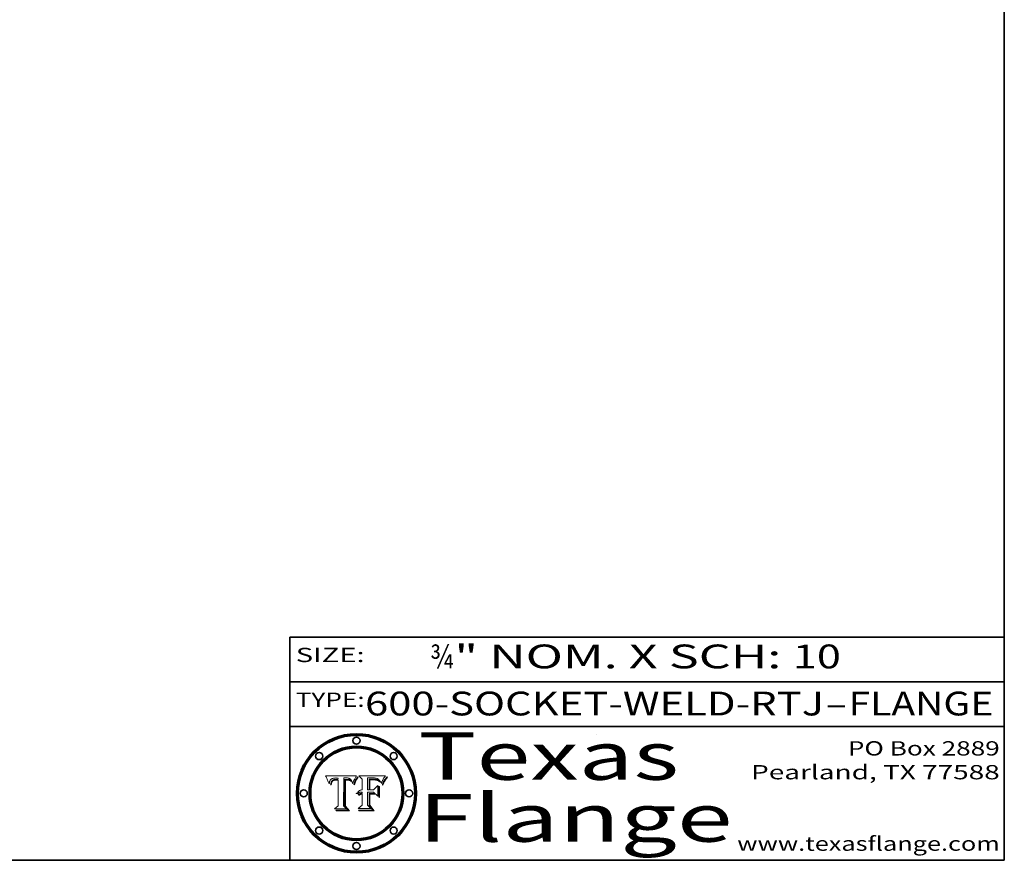
# Model space of a CAD drawing. Extents: x 0 to 10.8, y 0 to 8.3.
# Drawn here: x 6.6 to 10.8, y 0.2 to 3.8 of the extents above; entities that cross this region are included whole.
import ezdxf
from ezdxf.enums import TextEntityAlignment as Align

# ---------------------------------------------------------------- set-up
doc = ezdxf.new("R2010")
doc.units = 0
doc.header["$MEASUREMENT"] = 0
doc.layers.get('0').update_dxf_attribs({"lineweight": 13})
doc.layers.add('1', color=7, linetype='Continuous', lineweight=13)
doc.styles.get("Standard").update_dxf_attribs({"font": 'isocp.shx'})

# ---------------------------------------------------------------- blocks, each defined once
blk = doc.blocks.new('BLOCK1')
at = {"color": 7, "lineweight": 13, "ltscale": 0.03937}
for s, p, p2 in [('600-SOCKET-WELD-RTJ', (8.0658, 0.8582), (9.9932, 0.8582)), ('FLANGE', (10.0963, 0.8582), (10.7039, 0.8582)), ('-', (9.9947, 0.8582), (10.0947, 0.8582))]:
    blk.add_text(s, height=0.1, dxfattribs=at).set_placement(p, p2, align=Align.FIT)
blk = doc.blocks.new('BLOCK2')
at = {"color": 7, "lineweight": 13, "ltscale": 0.03937}
for s, p, p2 in [('¾', (8.3394, 1.056), (8.4394, 1.056)), ('" NOM. X SCH: ', (8.4409, 1.056), (9.8607, 1.056)), ('10', (9.8623, 1.056), (10.0638, 1.056))]:
    blk.add_text(s, height=0.1, dxfattribs=at).set_placement(p, p2, align=Align.FIT)
blk = doc.blocks.new('BLOCK3')
at = {"color": 7, "lineweight": 13, "ltscale": 0.03937}
for s, p, p2 in [('PO Box 2889', (10.0931, 0.69), (10.7308, 0.69)), ('Pearland, TX 77588', (9.6867, 0.59), (10.7308, 0.59)), ('www.texasflange.com', (9.6286, 0.29), (10.7308, 0.29))]:
    blk.add_text(s, height=0.06, dxfattribs=at).set_placement(p, p2, align=Align.FIT)
blk = doc.blocks.new('BLOCK4')
at = {"color": 7, "lineweight": 13, "ltscale": 0.03937}
for s, p, p2 in [('Texas', (8.2892, 0.5879), (9.3837, 0.5879)), ('Flange', (8.2892, 0.3279), (9.6089, 0.3279))]:
    blk.add_text(s, height=0.2, dxfattribs=at).set_placement(p, p2, align=Align.FIT)
blk = doc.blocks.new('BLOCK5')
at = {"color": 7, "lineweight": 5, "ltscale": 0.00324}
blk.add_line((8.0298, 0.6053), (7.9003, 0.6042), dxfattribs=at)
at = {"color": 7, "lineweight": 5, "ltscale": 0.000103115}
blk.add_line((7.9003, 0.6042), (7.9022, 0.6005), dxfattribs=at)
at = {"color": 7, "lineweight": 5, "ltscale": 0.000100453}
blk.add_line((7.9022, 0.6005), (7.9039, 0.597), dxfattribs=at)
at = {"color": 7, "lineweight": 5, "ltscale": 9.78009e-05}
blk.add_line((7.9039, 0.597), (7.9056, 0.5934), dxfattribs=at)
at = {"color": 7, "lineweight": 5, "ltscale": 9.51532e-05}
blk.add_line((7.9056, 0.5934), (7.9072, 0.59), dxfattribs=at)
at = {"color": 7, "lineweight": 5, "ltscale": 9.25048e-05}
blk.add_line((7.9072, 0.59), (7.9087, 0.5866), dxfattribs=at)
at = {"color": 7, "lineweight": 5, "ltscale": 8.99068e-05}
blk.add_line((7.9087, 0.5866), (7.9101, 0.5833), dxfattribs=at)
at = {"color": 7, "lineweight": 5, "ltscale": 8.73531e-05}
blk.add_line((7.9101, 0.5833), (7.9114, 0.58), dxfattribs=at)
at = {"color": 7, "lineweight": 5, "ltscale": 8.48421e-05}
blk.add_line((7.9114, 0.58), (7.9126, 0.5768), dxfattribs=at)
at = {"color": 7, "lineweight": 5, "ltscale": 5.54066e-05}
blk.add_line((7.9168, 0.5781), (7.9173, 0.5802), dxfattribs=at)
at = {"color": 7, "lineweight": 5, "ltscale": 5.23527e-05}
blk.add_line((7.9173, 0.5802), (7.918, 0.5822), dxfattribs=at)
at = {"color": 7, "lineweight": 5, "ltscale": 4.95602e-05}
blk.add_line((7.918, 0.5822), (7.9187, 0.5841), dxfattribs=at)
at = {"color": 7, "lineweight": 5, "ltscale": 4.71572e-05}
blk.add_line((7.9187, 0.5841), (7.9195, 0.5858), dxfattribs=at)
at = {"color": 7, "lineweight": 5, "ltscale": 4.50516e-05}
blk.add_line((7.9195, 0.5858), (7.9205, 0.5873), dxfattribs=at)
at = {"color": 7, "lineweight": 5, "ltscale": 4.34491e-05}
blk.add_line((7.9205, 0.5873), (7.9216, 0.5887), dxfattribs=at)
at = {"color": 7, "lineweight": 5, "ltscale": 4.22981e-05}
blk.add_line((7.9216, 0.5887), (7.9228, 0.5899), dxfattribs=at)
at = {"color": 7, "lineweight": 5, "ltscale": 4.24485e-05}
blk.add_line((7.9228, 0.5899), (7.9241, 0.591), dxfattribs=at)
at = {"color": 7, "lineweight": 5, "ltscale": 4.56021e-05}
blk.add_line((7.9244, 0.5795), (7.9237, 0.5778), dxfattribs=at)
at = {"color": 7, "lineweight": 5, "ltscale": 4.38915e-05}
blk.add_line((7.9241, 0.591), (7.9255, 0.5919), dxfattribs=at)
at = {"color": 7, "lineweight": 5, "ltscale": 4.29647e-05}
blk.add_line((7.9252, 0.5811), (7.9244, 0.5795), dxfattribs=at)
at = {"color": 7, "lineweight": 5, "ltscale": 4.06864e-05}
blk.add_line((7.926, 0.5824), (7.9252, 0.5811), dxfattribs=at)
at = {"color": 7, "lineweight": 5, "ltscale": 4.58171e-05}
blk.add_line((7.9255, 0.5919), (7.9272, 0.5928), dxfattribs=at)
at = {"color": 7, "lineweight": 5, "ltscale": 3.86873e-05}
blk.add_line((7.927, 0.5837), (7.926, 0.5824), dxfattribs=at)
at = {"color": 7, "lineweight": 5, "ltscale": 7.72266e-05}
blk.add_line((7.9261, 0.5765), (7.9274, 0.5793), dxfattribs=at)
at = {"color": 7, "lineweight": 5, "ltscale": 7.40831e-05}
blk.add_line((7.9291, 0.5857), (7.927, 0.5837), dxfattribs=at)
at = {"color": 7, "lineweight": 5, "ltscale": 4.81176e-05}
blk.add_line((7.9272, 0.5928), (7.9289, 0.5935), dxfattribs=at)
at = {"color": 7, "lineweight": 5, "ltscale": 6.93722e-05}
blk.add_line((7.9274, 0.5793), (7.9289, 0.5816), dxfattribs=at)
at = {"color": 7, "lineweight": 5, "ltscale": 5.08108e-05}
blk.add_line((7.9289, 0.5935), (7.9309, 0.5941), dxfattribs=at)
at = {"color": 7, "lineweight": 5, "ltscale": 6.514e-05}
blk.add_line((7.9289, 0.5816), (7.9308, 0.5834), dxfattribs=at)
at = {"color": 7, "lineweight": 5, "ltscale": 3.83282e-05}
blk.add_line((7.9304, 0.5865), (7.9291, 0.5857), dxfattribs=at)
at = {"color": 7, "lineweight": 5, "ltscale": 4.01292e-05}
blk.add_line((7.9318, 0.5873), (7.9304, 0.5865), dxfattribs=at)
at = {"color": 7, "lineweight": 5, "ltscale": 6.9428e-05}
blk.add_line((7.9308, 0.5834), (7.9332, 0.5848), dxfattribs=at)
at = {"color": 7, "lineweight": 5, "ltscale": 5.37678e-05}
blk.add_line((7.9309, 0.5941), (7.933, 0.5946), dxfattribs=at)
at = {"color": 7, "lineweight": 5, "ltscale": 4.21777e-05}
blk.add_line((7.9334, 0.5879), (7.9318, 0.5873), dxfattribs=at)
at = {"color": 7, "lineweight": 5, "ltscale": 5.70415e-05}
blk.add_line((7.933, 0.5946), (7.9352, 0.595), dxfattribs=at)
at = {"color": 7, "lineweight": 5, "ltscale": 3.75465e-05}
blk.add_line((7.9332, 0.5848), (7.9346, 0.5853), dxfattribs=at)
at = {"color": 7, "lineweight": 5, "ltscale": 4.46091e-05}
blk.add_line((7.9351, 0.5885), (7.9334, 0.5879), dxfattribs=at)
at = {"color": 7, "lineweight": 5, "ltscale": 3.98865e-05}
blk.add_line((7.9346, 0.5853), (7.9362, 0.5858), dxfattribs=at)
at = {"color": 7, "lineweight": 5, "ltscale": 4.73192e-05}
blk.add_line((7.9369, 0.5889), (7.9351, 0.5885), dxfattribs=at)
at = {"color": 7, "lineweight": 5, "ltscale": 6.04204e-05}
blk.add_line((7.9352, 0.595), (7.9376, 0.5953), dxfattribs=at)
at = {"color": 7, "lineweight": 5, "ltscale": 4.23744e-05}
blk.add_line((7.9362, 0.5858), (7.9378, 0.5862), dxfattribs=at)
at = {"color": 7, "lineweight": 5, "ltscale": 5.02154e-05}
blk.add_line((7.9389, 0.5893), (7.9369, 0.5889), dxfattribs=at)
at = {"color": 7, "lineweight": 5, "ltscale": 6.4089e-05}
blk.add_line((7.9376, 0.5953), (7.9402, 0.5955), dxfattribs=at)
at = {"color": 7, "lineweight": 5, "ltscale": 4.50998e-05}
blk.add_line((7.9378, 0.5862), (7.9396, 0.5865), dxfattribs=at)
at = {"color": 7, "lineweight": 5, "ltscale": 5.3275e-05}
blk.add_line((7.941, 0.5895), (7.9389, 0.5893), dxfattribs=at)
at = {"color": 7, "lineweight": 5, "ltscale": 4.79821e-05}
blk.add_line((7.9396, 0.5865), (7.9415, 0.5867), dxfattribs=at)
at = {"color": 7, "lineweight": 5, "ltscale": 6.78085e-05}
blk.add_line((7.9402, 0.5955), (7.9429, 0.5956), dxfattribs=at)
at = {"color": 7, "lineweight": 5, "ltscale": 5.65615e-05}
blk.add_line((7.9433, 0.5897), (7.941, 0.5895), dxfattribs=at)
at = {"color": 7, "lineweight": 5, "ltscale": 5.09872e-05}
blk.add_line((7.9415, 0.5867), (7.9435, 0.5869), dxfattribs=at)
at = {"color": 7, "lineweight": 5, "ltscale": 5.0286e-05}
blk.add_line((7.9429, 0.5956), (7.9449, 0.5955), dxfattribs=at)
at = {"color": 7, "lineweight": 5, "ltscale": 5.99065e-05}
blk.add_line((7.9457, 0.5897), (7.9433, 0.5897), dxfattribs=at)
at = {"color": 7, "lineweight": 5, "ltscale": 5.40933e-05}
blk.add_line((7.9435, 0.5869), (7.9457, 0.5869), dxfattribs=at)
at = {"color": 7, "lineweight": 5, "ltscale": 5.14153e-05}
blk.add_line((7.9449, 0.5955), (7.9469, 0.5955), dxfattribs=at)
at = {"color": 7, "lineweight": 5, "ltscale": 0.000162237}
blk.add_line((7.9522, 0.5896), (7.9457, 0.5897), dxfattribs=at)
at = {"color": 7, "lineweight": 5, "ltscale": 0.000191986}
blk.add_line((7.9457, 0.5869), (7.9534, 0.5868), dxfattribs=at)
at = {"color": 7, "lineweight": 5, "ltscale": 5.25609e-05}
blk.add_line((7.9469, 0.5955), (7.949, 0.5953), dxfattribs=at)
at = {"color": 7, "lineweight": 5, "ltscale": 5.37478e-05}
blk.add_line((7.949, 0.5953), (7.9512, 0.5951), dxfattribs=at)
at = {"color": 7, "lineweight": 5, "ltscale": 5.49198e-05}
blk.add_line((7.9512, 0.5951), (7.9534, 0.5949), dxfattribs=at)
at = {"color": 7, "lineweight": 5, "ltscale": 0.000135787}
blk.add_line((7.9534, 0.5949), (7.9522, 0.5896), dxfattribs=at)
at = {"color": 7, "lineweight": 5, "ltscale": 0.00269}
blk.add_line((7.9534, 0.5868), (7.9534, 0.4792), dxfattribs=at)
at = {"color": 7, "lineweight": 5, "ltscale": 0.002931}
blk.add_line((7.9749, 0.4783), (7.9762, 0.5956), dxfattribs=at)
at = {"color": 7, "lineweight": 5, "ltscale": 4.88309e-05}
blk.add_line((7.9762, 0.5956), (7.9781, 0.5957), dxfattribs=at)
at = {"color": 7, "lineweight": 5, "ltscale": 4.87696e-05}
blk.add_line((7.9781, 0.5957), (7.9801, 0.5958), dxfattribs=at)
at = {"color": 7, "lineweight": 5, "ltscale": 4.87218e-05}
blk.add_line((7.9801, 0.5958), (7.982, 0.5959), dxfattribs=at)
at = {"color": 7, "lineweight": 5, "ltscale": 4.86926e-05}
blk.add_line((7.982, 0.5959), (7.984, 0.596), dxfattribs=at)
at = {"color": 7, "lineweight": 5, "ltscale": 4.8677e-05}
blk.add_line((7.984, 0.596), (7.9859, 0.596), dxfattribs=at)
at = {"color": 7, "lineweight": 5, "ltscale": 5.79538e-05}
blk.add_line((7.9859, 0.596), (7.9882, 0.5959), dxfattribs=at)
at = {"color": 7, "lineweight": 5, "ltscale": 5.50105e-05}
blk.add_line((7.9882, 0.5959), (7.9904, 0.5958), dxfattribs=at)
at = {"color": 7, "lineweight": 5, "ltscale": 5.22111e-05}
blk.add_line((7.9904, 0.5958), (7.9925, 0.5956), dxfattribs=at)
at = {"color": 7, "lineweight": 5, "ltscale": 4.94853e-05}
blk.add_line((7.9925, 0.5956), (7.9945, 0.5952), dxfattribs=at)
at = {"color": 7, "lineweight": 5, "ltscale": 4.69867e-05}
blk.add_line((7.9945, 0.5952), (7.9963, 0.5948), dxfattribs=at)
at = {"color": 7, "lineweight": 5, "ltscale": 4.4644e-05}
blk.add_line((7.9963, 0.5948), (7.998, 0.5943), dxfattribs=at)
at = {"color": 7, "lineweight": 5, "ltscale": 4.25388e-05}
blk.add_line((7.998, 0.5943), (7.9996, 0.5937), dxfattribs=at)
at = {"color": 7, "lineweight": 5, "ltscale": 4.06936e-05}
blk.add_line((7.9996, 0.5937), (8.001, 0.5929), dxfattribs=at)
at = {"color": 7, "lineweight": 5, "ltscale": 3.91439e-05}
blk.add_line((8.001, 0.5929), (8.0024, 0.5921), dxfattribs=at)
at = {"color": 7, "lineweight": 5, "ltscale": 3.79217e-05}
blk.add_line((8.0024, 0.5921), (8.0036, 0.5912), dxfattribs=at)
at = {"color": 7, "lineweight": 5, "ltscale": 3.82045e-05}
blk.add_line((8.0036, 0.5912), (8.0047, 0.5902), dxfattribs=at)
at = {"color": 7, "lineweight": 5, "ltscale": 3.99235e-05}
blk.add_line((8.0047, 0.5902), (8.0058, 0.589), dxfattribs=at)
at = {"color": 7, "lineweight": 5, "ltscale": 4.20052e-05}
blk.add_line((8.0058, 0.589), (8.0068, 0.5877), dxfattribs=at)
at = {"color": 7, "lineweight": 5, "ltscale": 4.42829e-05}
blk.add_line((8.0068, 0.5877), (8.0078, 0.5862), dxfattribs=at)
at = {"color": 7, "lineweight": 5, "ltscale": 4.68654e-05}
blk.add_line((8.0078, 0.5862), (8.0087, 0.5846), dxfattribs=at)
at = {"color": 7, "lineweight": 5, "ltscale": 4.95626e-05}
blk.add_line((8.0087, 0.5846), (8.0096, 0.5828), dxfattribs=at)
at = {"color": 7, "lineweight": 5, "ltscale": 5.25037e-05}
blk.add_line((8.0096, 0.5828), (8.0104, 0.5809), dxfattribs=at)
at = {"color": 7, "lineweight": 5, "ltscale": 5.554e-05}
blk.add_line((8.0104, 0.5809), (8.0112, 0.5788), dxfattribs=at)
at = {"color": 7, "lineweight": 5, "ltscale": 4.89753e-05}
blk.add_line((8.0161, 0.5784), (8.0168, 0.5803), dxfattribs=at)
at = {"color": 7, "lineweight": 5, "ltscale": 4.74568e-05}
blk.add_line((8.0168, 0.5803), (8.0175, 0.582), dxfattribs=at)
at = {"color": 7, "lineweight": 5, "ltscale": 4.59543e-05}
blk.add_line((8.0175, 0.582), (8.0182, 0.5837), dxfattribs=at)
at = {"color": 7, "lineweight": 5, "ltscale": 4.4442e-05}
blk.add_line((8.0182, 0.5837), (8.019, 0.5854), dxfattribs=at)
at = {"color": 7, "lineweight": 5, "ltscale": 4.29963e-05}
blk.add_line((8.019, 0.5854), (8.0197, 0.5869), dxfattribs=at)
at = {"color": 7, "lineweight": 5, "ltscale": 4.15607e-05}
blk.add_line((8.0197, 0.5869), (8.0204, 0.5884), dxfattribs=at)
at = {"color": 7, "lineweight": 5, "ltscale": 4.0176e-05}
blk.add_line((8.0204, 0.5884), (8.0212, 0.5898), dxfattribs=at)
at = {"color": 7, "lineweight": 5, "ltscale": 0.000399523}
blk.add_line((8.0212, 0.5898), (8.029, 0.6038), dxfattribs=at)
at = {"color": 7, "lineweight": 5, "ltscale": 4.35633e-05}
blk.add_line((8.029, 0.6038), (8.0298, 0.6053), dxfattribs=at)
at = {"color": 7, "lineweight": 5, "ltscale": 8.23394e-05}
blk.add_line((7.9126, 0.5768), (7.9137, 0.5737), dxfattribs=at)
at = {"color": 7, "lineweight": 5, "ltscale": 9.5007e-05}
blk.add_line((7.9137, 0.5737), (7.9159, 0.5707), dxfattribs=at)
at = {"color": 7, "lineweight": 5, "ltscale": 6.5787e-05}
blk.add_line((7.9159, 0.5707), (7.9161, 0.5733), dxfattribs=at)
at = {"color": 7, "lineweight": 5, "ltscale": 6.21658e-05}
blk.add_line((7.9161, 0.5733), (7.9164, 0.5758), dxfattribs=at)
at = {"color": 7, "lineweight": 5, "ltscale": 5.86699e-05}
blk.add_line((7.9164, 0.5758), (7.9168, 0.5781), dxfattribs=at)
at = {"color": 7, "lineweight": 5, "ltscale": 6.17484e-05}
blk.add_line((7.9217, 0.5696), (7.9215, 0.5671), dxfattribs=at)
at = {"color": 7, "lineweight": 5, "ltscale": 7.03016e-05}
blk.add_line((7.9215, 0.5671), (7.9243, 0.5671), dxfattribs=at)
at = {"color": 7, "lineweight": 5, "ltscale": 5.82307e-05}
blk.add_line((7.9221, 0.5719), (7.9217, 0.5696), dxfattribs=at)
at = {"color": 7, "lineweight": 5, "ltscale": 5.4813e-05}
blk.add_line((7.9225, 0.574), (7.9221, 0.5719), dxfattribs=at)
at = {"color": 7, "lineweight": 5, "ltscale": 5.15682e-05}
blk.add_line((7.9231, 0.576), (7.9225, 0.574), dxfattribs=at)
at = {"color": 7, "lineweight": 5, "ltscale": 4.84865e-05}
blk.add_line((7.9237, 0.5778), (7.9231, 0.576), dxfattribs=at)
at = {"color": 7, "lineweight": 5, "ltscale": 5.37733e-05}
blk.add_line((7.9243, 0.5671), (7.9245, 0.5693), dxfattribs=at)
at = {"color": 7, "lineweight": 5, "ltscale": 5.06901e-05}
blk.add_line((7.9245, 0.5693), (7.9248, 0.5713), dxfattribs=at)
at = {"color": 7, "lineweight": 5, "ltscale": 4.77131e-05}
blk.add_line((7.9248, 0.5713), (7.9251, 0.5731), dxfattribs=at)
at = {"color": 7, "lineweight": 5, "ltscale": 4.48863e-05}
blk.add_line((7.9251, 0.5731), (7.9256, 0.5749), dxfattribs=at)
at = {"color": 7, "lineweight": 5, "ltscale": 4.22422e-05}
blk.add_line((7.9256, 0.5749), (7.9261, 0.5765), dxfattribs=at)
at = {"color": 7, "lineweight": 5, "ltscale": 5.87204e-05}
blk.add_line((8.0112, 0.5788), (8.0119, 0.5765), dxfattribs=at)
at = {"color": 7, "lineweight": 5, "ltscale": 6.19363e-05}
blk.add_line((8.0119, 0.5765), (8.0125, 0.5741), dxfattribs=at)
at = {"color": 7, "lineweight": 5, "ltscale": 5.73529e-05}
blk.add_line((8.0125, 0.5741), (8.0141, 0.5725), dxfattribs=at)
at = {"color": 7, "lineweight": 5, "ltscale": 5.36381e-05}
blk.add_line((8.0141, 0.5725), (8.0148, 0.5746), dxfattribs=at)
at = {"color": 7, "lineweight": 5, "ltscale": 5.20356e-05}
blk.add_line((8.0148, 0.5746), (8.0155, 0.5765), dxfattribs=at)
at = {"color": 7, "lineweight": 5, "ltscale": 5.05025e-05}
blk.add_line((8.0155, 0.5765), (8.0161, 0.5784), dxfattribs=at)
at = {"color": 7, "lineweight": 5, "ltscale": 0.000493338}
blk.add_line((7.9534, 0.4792), (7.9382, 0.4665), dxfattribs=at)
at = {"color": 7, "lineweight": 5, "ltscale": 0.001236}
blk.add_line((7.9382, 0.4665), (7.9876, 0.4665), dxfattribs=at)
at = {"color": 7, "lineweight": 5, "ltscale": 0.000434364}
blk.add_line((7.9876, 0.4665), (7.9749, 0.4783), dxfattribs=at)
blk = doc.blocks.new('BLOCK6')
at = {"color": 7, "lineweight": 5, "ltscale": 0.000504919}
blk.add_line((8.0398, 0.6053), (8.0544, 0.5913), dxfattribs=at)
at = {"color": 7, "lineweight": 5, "ltscale": 0.002807}
blk.add_line((8.1521, 0.6053), (8.0398, 0.6053), dxfattribs=at)
at = {"color": 7, "lineweight": 5, "ltscale": 0.001141}
blk.add_line((8.0544, 0.5913), (8.0544, 0.5457), dxfattribs=at)
at = {"color": 7, "lineweight": 5, "ltscale": 0.001265}
blk.add_line((8.076, 0.5457), (8.076, 0.5963), dxfattribs=at)
at = {"color": 7, "lineweight": 5, "ltscale": 0.00010009}
blk.add_line((8.076, 0.5963), (8.08, 0.5962), dxfattribs=at)
at = {"color": 7, "lineweight": 5, "ltscale": 0.000262297}
blk.add_line((8.08, 0.5962), (8.0905, 0.5961), dxfattribs=at)
at = {"color": 7, "lineweight": 5, "ltscale": 7.8458e-05}
blk.add_line((8.0857, 0.5905), (8.0826, 0.5904), dxfattribs=at)
at = {"color": 7, "lineweight": 5, "ltscale": 0.001117}
blk.add_line((8.0826, 0.5904), (8.0826, 0.5457), dxfattribs=at)
at = {"color": 7, "lineweight": 5, "ltscale": 6.71447e-05}
blk.add_line((8.0853, 0.5874), (8.088, 0.5876), dxfattribs=at)
at = {"color": 7, "lineweight": 5, "ltscale": 0.001044}
blk.add_line((8.0853, 0.5457), (8.0853, 0.5874), dxfattribs=at)
at = {"color": 7, "lineweight": 5, "ltscale": 6.79766e-05}
blk.add_line((8.0885, 0.5906), (8.0857, 0.5905), dxfattribs=at)
at = {"color": 7, "lineweight": 5, "ltscale": 6.25167e-05}
blk.add_line((8.088, 0.5876), (8.0905, 0.5878), dxfattribs=at)
at = {"color": 7, "lineweight": 5, "ltscale": 6.96783e-05}
blk.add_line((8.0913, 0.5907), (8.0885, 0.5906), dxfattribs=at)
at = {"color": 7, "lineweight": 5, "ltscale": 0.000154143}
blk.add_line((8.0905, 0.5961), (8.0967, 0.5962), dxfattribs=at)
at = {"color": 7, "lineweight": 5, "ltscale": 5.79292e-05}
blk.add_line((8.0905, 0.5878), (8.0928, 0.5879), dxfattribs=at)
at = {"color": 7, "lineweight": 5, "ltscale": 7.14161e-05}
blk.add_line((8.0941, 0.5907), (8.0913, 0.5907), dxfattribs=at)
at = {"color": 7, "lineweight": 5, "ltscale": 5.334e-05}
blk.add_line((8.0928, 0.5879), (8.0949, 0.588), dxfattribs=at)
at = {"color": 7, "lineweight": 5, "ltscale": 7.31315e-05}
blk.add_line((8.097, 0.5908), (8.0941, 0.5907), dxfattribs=at)
at = {"color": 7, "lineweight": 5, "ltscale": 4.87983e-05}
blk.add_line((8.0949, 0.588), (8.0969, 0.588), dxfattribs=at)
at = {"color": 7, "lineweight": 5, "ltscale": 8.03713e-05}
blk.add_line((8.0967, 0.5962), (8.0999, 0.5962), dxfattribs=at)
at = {"color": 7, "lineweight": 5, "ltscale": 6.31844e-05}
blk.add_line((8.0969, 0.588), (8.0994, 0.588), dxfattribs=at)
at = {"color": 7, "lineweight": 5, "ltscale": 7.48528e-05}
blk.add_line((8.1, 0.5908), (8.097, 0.5908), dxfattribs=at)
at = {"color": 7, "lineweight": 5, "ltscale": 5.98639e-05}
blk.add_line((8.0994, 0.588), (8.1018, 0.5879), dxfattribs=at)
at = {"color": 7, "lineweight": 5, "ltscale": 7.56285e-05}
blk.add_line((8.0999, 0.5962), (8.1029, 0.596), dxfattribs=at)
at = {"color": 7, "lineweight": 5, "ltscale": 0.000106204}
blk.add_line((8.1043, 0.5907), (8.1, 0.5908), dxfattribs=at)
at = {"color": 7, "lineweight": 5, "ltscale": 5.64828e-05}
blk.add_line((8.1018, 0.5879), (8.1041, 0.5878), dxfattribs=at)
at = {"color": 7, "lineweight": 5, "ltscale": 7.09728e-05}
blk.add_line((8.1029, 0.596), (8.1057, 0.5958), dxfattribs=at)
at = {"color": 7, "lineweight": 5, "ltscale": 5.31538e-05}
blk.add_line((8.1041, 0.5878), (8.1062, 0.5877), dxfattribs=at)
at = {"color": 7, "lineweight": 5, "ltscale": 9.82815e-05}
blk.add_line((8.1082, 0.5903), (8.1043, 0.5907), dxfattribs=at)
at = {"color": 7, "lineweight": 5, "ltscale": 6.64247e-05}
blk.add_line((8.1057, 0.5958), (8.1084, 0.5955), dxfattribs=at)
at = {"color": 7, "lineweight": 5, "ltscale": 4.98579e-05}
blk.add_line((8.1062, 0.5877), (8.1082, 0.5875), dxfattribs=at)
at = {"color": 7, "lineweight": 5, "ltscale": 9.07975e-05}
blk.add_line((8.1118, 0.5898), (8.1082, 0.5903), dxfattribs=at)
at = {"color": 7, "lineweight": 5, "ltscale": 4.65618e-05}
blk.add_line((8.1082, 0.5875), (8.11, 0.5873), dxfattribs=at)
at = {"color": 7, "lineweight": 5, "ltscale": 6.19662e-05}
blk.add_line((8.1084, 0.5955), (8.1108, 0.5951), dxfattribs=at)
at = {"color": 7, "lineweight": 5, "ltscale": 4.32948e-05}
blk.add_line((8.11, 0.5873), (8.1117, 0.5871), dxfattribs=at)
at = {"color": 7, "lineweight": 5, "ltscale": 5.76855e-05}
blk.add_line((8.1108, 0.5951), (8.1131, 0.5946), dxfattribs=at)
at = {"color": 7, "lineweight": 5, "ltscale": 4.01241e-05}
blk.add_line((8.1117, 0.5871), (8.1133, 0.5868), dxfattribs=at)
at = {"color": 7, "lineweight": 5, "ltscale": 8.37777e-05}
blk.add_line((8.115, 0.589), (8.1118, 0.5898), dxfattribs=at)
at = {"color": 7, "lineweight": 5, "ltscale": 5.35144e-05}
blk.add_line((8.1131, 0.5946), (8.1152, 0.5941), dxfattribs=at)
at = {"color": 7, "lineweight": 5, "ltscale": 7.07787e-05}
blk.add_line((8.1133, 0.5868), (8.1161, 0.5862), dxfattribs=at)
at = {"color": 7, "lineweight": 5, "ltscale": 7.75432e-05}
blk.add_line((8.118, 0.5879), (8.115, 0.589), dxfattribs=at)
at = {"color": 7, "lineweight": 5, "ltscale": 4.95647e-05}
blk.add_line((8.1152, 0.5941), (8.117, 0.5934), dxfattribs=at)
at = {"color": 7, "lineweight": 5, "ltscale": 6.48228e-05}
blk.add_line((8.1161, 0.5862), (8.1185, 0.5854), dxfattribs=at)
at = {"color": 7, "lineweight": 5, "ltscale": 4.59337e-05}
blk.add_line((8.117, 0.5934), (8.1187, 0.5927), dxfattribs=at)
at = {"color": 7, "lineweight": 5, "ltscale": 7.20711e-05}
blk.add_line((8.1205, 0.5867), (8.118, 0.5879), dxfattribs=at)
at = {"color": 7, "lineweight": 5, "ltscale": 6.55881e-05}
blk.add_line((8.1185, 0.5854), (8.1209, 0.5842), dxfattribs=at)
at = {"color": 7, "lineweight": 5, "ltscale": 4.25471e-05}
blk.add_line((8.1187, 0.5927), (8.1202, 0.5919), dxfattribs=at)
at = {"color": 7, "lineweight": 5, "ltscale": 4.25074e-05}
blk.add_line((8.1202, 0.5919), (8.1216, 0.5909), dxfattribs=at)
at = {"color": 7, "lineweight": 5, "ltscale": 6.77002e-05}
blk.add_line((8.1228, 0.5852), (8.1205, 0.5867), dxfattribs=at)
at = {"color": 7, "lineweight": 5, "ltscale": 6.70416e-05}
blk.add_line((8.1209, 0.5842), (8.1232, 0.5829), dxfattribs=at)
at = {"color": 7, "lineweight": 5, "ltscale": 4.57046e-05}
blk.add_line((8.1216, 0.5909), (8.123, 0.5897), dxfattribs=at)
at = {"color": 7, "lineweight": 5, "ltscale": 6.46171e-05}
blk.add_line((8.1247, 0.5835), (8.1228, 0.5852), dxfattribs=at)
at = {"color": 7, "lineweight": 5, "ltscale": 4.92938e-05}
blk.add_line((8.123, 0.5897), (8.1244, 0.5883), dxfattribs=at)
at = {"color": 7, "lineweight": 5, "ltscale": 6.91849e-05}
blk.add_line((8.1232, 0.5829), (8.1254, 0.5812), dxfattribs=at)
at = {"color": 7, "lineweight": 5, "ltscale": 5.30859e-05}
blk.add_line((8.1244, 0.5883), (8.1258, 0.5868), dxfattribs=at)
at = {"color": 7, "lineweight": 5, "ltscale": 6.30754e-05}
blk.add_line((8.1263, 0.5815), (8.1247, 0.5835), dxfattribs=at)
at = {"color": 7, "lineweight": 5, "ltscale": 7.18996e-05}
blk.add_line((8.1254, 0.5812), (8.1276, 0.5793), dxfattribs=at)
at = {"color": 7, "lineweight": 5, "ltscale": 5.71802e-05}
blk.add_line((8.1258, 0.5868), (8.1272, 0.585), dxfattribs=at)
at = {"color": 7, "lineweight": 5, "ltscale": 6.30147e-05}
blk.add_line((8.1276, 0.5793), (8.1263, 0.5815), dxfattribs=at)
at = {"color": 7, "lineweight": 5, "ltscale": 6.13618e-05}
blk.add_line((8.1272, 0.585), (8.1286, 0.583), dxfattribs=at)
at = {"color": 7, "lineweight": 5, "ltscale": 6.57329e-05}
blk.add_line((8.1286, 0.583), (8.13, 0.5807), dxfattribs=at)
at = {"color": 7, "lineweight": 5, "ltscale": 7.01949e-05}
blk.add_line((8.13, 0.5807), (8.1315, 0.5783), dxfattribs=at)
at = {"color": 7, "lineweight": 5, "ltscale": 5.57078e-05}
blk.add_line((8.136, 0.5772), (8.1369, 0.5793), dxfattribs=at)
at = {"color": 7, "lineweight": 5, "ltscale": 5.2567e-05}
blk.add_line((8.1369, 0.5793), (8.1377, 0.5812), dxfattribs=at)
at = {"color": 7, "lineweight": 5, "ltscale": 4.94253e-05}
blk.add_line((8.1377, 0.5812), (8.1385, 0.583), dxfattribs=at)
at = {"color": 7, "lineweight": 5, "ltscale": 4.62924e-05}
blk.add_line((8.1385, 0.583), (8.1392, 0.5847), dxfattribs=at)
at = {"color": 7, "lineweight": 5, "ltscale": 4.31788e-05}
blk.add_line((8.1392, 0.5847), (8.1399, 0.5863), dxfattribs=at)
at = {"color": 7, "lineweight": 5, "ltscale": 4.00421e-05}
blk.add_line((8.1399, 0.5863), (8.1406, 0.5877), dxfattribs=at)
at = {"color": 7, "lineweight": 5, "ltscale": 7.07088e-05}
blk.add_line((8.1406, 0.5877), (8.1419, 0.5903), dxfattribs=at)
at = {"color": 7, "lineweight": 5, "ltscale": 6.11807e-05}
blk.add_line((8.1419, 0.5903), (8.1431, 0.5924), dxfattribs=at)
at = {"color": 7, "lineweight": 5, "ltscale": 6.8775e-05}
blk.add_line((8.1431, 0.5924), (8.1445, 0.5947), dxfattribs=at)
at = {"color": 7, "lineweight": 5, "ltscale": 3.83666e-05}
blk.add_line((8.1445, 0.5947), (8.1454, 0.596), dxfattribs=at)
at = {"color": 7, "lineweight": 5, "ltscale": 4.09684e-05}
blk.add_line((8.1454, 0.596), (8.1463, 0.5974), dxfattribs=at)
at = {"color": 7, "lineweight": 5, "ltscale": 4.36186e-05}
blk.add_line((8.1463, 0.5974), (8.1473, 0.5988), dxfattribs=at)
at = {"color": 7, "lineweight": 5, "ltscale": 4.62797e-05}
blk.add_line((8.1473, 0.5988), (8.1484, 0.6003), dxfattribs=at)
at = {"color": 7, "lineweight": 5, "ltscale": 4.89244e-05}
blk.add_line((8.1484, 0.6003), (8.1495, 0.6019), dxfattribs=at)
at = {"color": 7, "lineweight": 5, "ltscale": 5.15938e-05}
blk.add_line((8.1495, 0.6019), (8.1507, 0.6036), dxfattribs=at)
at = {"color": 7, "lineweight": 5, "ltscale": 5.42941e-05}
blk.add_line((8.1507, 0.6036), (8.1521, 0.6053), dxfattribs=at)
at = {"color": 7, "lineweight": 5, "ltscale": 6.68728e-05}
blk.add_line((8.0369, 0.5376), (8.0354, 0.5355), dxfattribs=at)
at = {"color": 7, "lineweight": 5, "ltscale": 6.56415e-05}
blk.add_line((8.0387, 0.5395), (8.0369, 0.5376), dxfattribs=at)
at = {"color": 7, "lineweight": 5, "ltscale": 6.55187e-05}
blk.add_line((8.0408, 0.5412), (8.0387, 0.5395), dxfattribs=at)
at = {"color": 7, "lineweight": 5, "ltscale": 6.6503e-05}
blk.add_line((8.043, 0.5426), (8.0408, 0.5412), dxfattribs=at)
at = {"color": 7, "lineweight": 5, "ltscale": 6.86342e-05}
blk.add_line((8.0455, 0.5438), (8.043, 0.5426), dxfattribs=at)
at = {"color": 7, "lineweight": 5, "ltscale": 7.17625e-05}
blk.add_line((8.0482, 0.5447), (8.0455, 0.5438), dxfattribs=at)
at = {"color": 7, "lineweight": 5, "ltscale": 7.56807e-05}
blk.add_line((8.0512, 0.5453), (8.0482, 0.5447), dxfattribs=at)
at = {"color": 7, "lineweight": 5, "ltscale": 8.04224e-05}
blk.add_line((8.0544, 0.5457), (8.0512, 0.5453), dxfattribs=at)
at = {"color": 7, "lineweight": 5, "ltscale": 0.000164963}
blk.add_line((8.0826, 0.5457), (8.076, 0.5457), dxfattribs=at)
at = {"color": 7, "lineweight": 5, "ltscale": 0.000408293}
blk.add_line((8.1016, 0.5457), (8.0853, 0.5457), dxfattribs=at)
at = {"color": 7, "lineweight": 5, "ltscale": 0.000629287}
blk.add_line((8.119, 0.564), (8.1016, 0.5457), dxfattribs=at)
at = {"color": 7, "lineweight": 5, "ltscale": 0.001133}
blk.add_line((8.119, 0.5187), (8.119, 0.564), dxfattribs=at)
at = {"color": 7, "lineweight": 5, "ltscale": 7.47805e-05}
blk.add_line((8.1315, 0.5783), (8.1329, 0.5757), dxfattribs=at)
at = {"color": 7, "lineweight": 5, "ltscale": 7.93914e-05}
blk.add_line((8.1329, 0.5757), (8.1343, 0.5728), dxfattribs=at)
at = {"color": 7, "lineweight": 5, "ltscale": 5.82449e-05}
blk.add_line((8.1343, 0.5728), (8.1352, 0.575), dxfattribs=at)
at = {"color": 7, "lineweight": 5, "ltscale": 5.88925e-05}
blk.add_line((8.1352, 0.575), (8.136, 0.5772), dxfattribs=at)
at = {"color": 7, "lineweight": 5, "ltscale": 7.24478e-05}
blk.add_line((8.0341, 0.533), (8.033, 0.5303), dxfattribs=at)
at = {"color": 7, "lineweight": 5, "ltscale": 4.72383e-05}
blk.add_line((8.033, 0.5303), (8.0337, 0.5286), dxfattribs=at)
at = {"color": 7, "lineweight": 5, "ltscale": 5.40801e-05}
blk.add_line((8.0337, 0.5286), (8.0352, 0.5302), dxfattribs=at)
at = {"color": 7, "lineweight": 5, "ltscale": 6.91358e-05}
blk.add_line((8.0354, 0.5355), (8.0341, 0.533), dxfattribs=at)
at = {"color": 7, "lineweight": 5, "ltscale": 5.22259e-05}
blk.add_line((8.0352, 0.5302), (8.0368, 0.5316), dxfattribs=at)
at = {"color": 7, "lineweight": 5, "ltscale": 5.0626e-05}
blk.add_line((8.0368, 0.5316), (8.0384, 0.5328), dxfattribs=at)
at = {"color": 7, "lineweight": 5, "ltscale": 4.61631e-05}
blk.add_line((8.039, 0.5259), (8.0377, 0.5246), dxfattribs=at)
at = {"color": 7, "lineweight": 5, "ltscale": 7.65715e-05}
blk.add_line((8.0377, 0.5246), (8.0398, 0.5223), dxfattribs=at)
at = {"color": 7, "lineweight": 5, "ltscale": 4.93516e-05}
blk.add_line((8.0384, 0.5328), (8.04, 0.5339), dxfattribs=at)
at = {"color": 7, "lineweight": 5, "ltscale": 4.53272e-05}
blk.add_line((8.0404, 0.5271), (8.039, 0.5259), dxfattribs=at)
at = {"color": 7, "lineweight": 5, "ltscale": 4.36728e-05}
blk.add_line((8.0398, 0.5223), (8.0411, 0.5235), dxfattribs=at)
at = {"color": 7, "lineweight": 5, "ltscale": 4.84441e-05}
blk.add_line((8.04, 0.5339), (8.0418, 0.5348), dxfattribs=at)
at = {"color": 7, "lineweight": 5, "ltscale": 4.47682e-05}
blk.add_line((8.0419, 0.5281), (8.0404, 0.5271), dxfattribs=at)
at = {"color": 7, "lineweight": 5, "ltscale": 4.23283e-05}
blk.add_line((8.0411, 0.5235), (8.0424, 0.5246), dxfattribs=at)
at = {"color": 7, "lineweight": 5, "ltscale": 4.79247e-05}
blk.add_line((8.0418, 0.5348), (8.0435, 0.5355), dxfattribs=at)
at = {"color": 7, "lineweight": 5, "ltscale": 4.46766e-05}
blk.add_line((8.0434, 0.529), (8.0419, 0.5281), dxfattribs=at)
at = {"color": 7, "lineweight": 5, "ltscale": 4.12902e-05}
blk.add_line((8.0424, 0.5246), (8.0437, 0.5255), dxfattribs=at)
at = {"color": 7, "lineweight": 5, "ltscale": 4.48402e-05}
blk.add_line((8.045, 0.5298), (8.0434, 0.529), dxfattribs=at)
at = {"color": 7, "lineweight": 5, "ltscale": 4.7776e-05}
blk.add_line((8.0435, 0.5355), (8.0453, 0.5361), dxfattribs=at)
at = {"color": 7, "lineweight": 5, "ltscale": 4.05056e-05}
blk.add_line((8.0437, 0.5255), (8.0451, 0.5263), dxfattribs=at)
at = {"color": 7, "lineweight": 5, "ltscale": 4.54019e-05}
blk.add_line((8.0467, 0.5304), (8.045, 0.5298), dxfattribs=at)
at = {"color": 7, "lineweight": 5, "ltscale": 3.98781e-05}
blk.add_line((8.0451, 0.5263), (8.0466, 0.527), dxfattribs=at)
at = {"color": 7, "lineweight": 5, "ltscale": 4.80296e-05}
blk.add_line((8.0453, 0.5361), (8.0472, 0.5365), dxfattribs=at)
at = {"color": 7, "lineweight": 5, "ltscale": 3.96147e-05}
blk.add_line((8.0466, 0.527), (8.048, 0.5276), dxfattribs=at)
at = {"color": 7, "lineweight": 5, "ltscale": 4.63507e-05}
blk.add_line((8.0485, 0.5309), (8.0467, 0.5304), dxfattribs=at)
at = {"color": 7, "lineweight": 5, "ltscale": 4.86448e-05}
blk.add_line((8.0472, 0.5365), (8.0492, 0.5367), dxfattribs=at)
at = {"color": 7, "lineweight": 5, "ltscale": 3.96113e-05}
blk.add_line((8.048, 0.5276), (8.0496, 0.528), dxfattribs=at)
at = {"color": 7, "lineweight": 5, "ltscale": 4.75859e-05}
blk.add_line((8.0504, 0.5312), (8.0485, 0.5309), dxfattribs=at)
at = {"color": 7, "lineweight": 5, "ltscale": 4.9694e-05}
blk.add_line((8.0492, 0.5367), (8.0511, 0.5368), dxfattribs=at)
at = {"color": 7, "lineweight": 5, "ltscale": 3.98564e-05}
blk.add_line((8.0496, 0.528), (8.0511, 0.5284), dxfattribs=at)
at = {"color": 7, "lineweight": 5, "ltscale": 4.91026e-05}
blk.add_line((8.0523, 0.5315), (8.0504, 0.5312), dxfattribs=at)
at = {"color": 7, "lineweight": 5, "ltscale": 4.09268e-05}
blk.add_line((8.0511, 0.5368), (8.0528, 0.5367), dxfattribs=at)
at = {"color": 7, "lineweight": 5, "ltscale": 4.03575e-05}
blk.add_line((8.0511, 0.5284), (8.0527, 0.5285), dxfattribs=at)
at = {"color": 7, "lineweight": 5, "ltscale": 5.09119e-05}
blk.add_line((8.0544, 0.5315), (8.0523, 0.5315), dxfattribs=at)
at = {"color": 7, "lineweight": 5, "ltscale": 4.11658e-05}
blk.add_line((8.0527, 0.5285), (8.0544, 0.5286), dxfattribs=at)
at = {"color": 7, "lineweight": 5, "ltscale": 4.03821e-05}
blk.add_line((8.0528, 0.5367), (8.0544, 0.5366), dxfattribs=at)
at = {"color": 7, "lineweight": 5, "ltscale": 0.000127087}
blk.add_line((8.0544, 0.5366), (8.0544, 0.5315), dxfattribs=at)
at = {"color": 7, "lineweight": 5, "ltscale": 0.001163}
blk.add_line((8.0544, 0.5286), (8.0544, 0.4821), dxfattribs=at)
at = {"color": 7, "lineweight": 5, "ltscale": 0.001363}
blk.add_line((8.076, 0.4821), (8.076, 0.5366), dxfattribs=at)
at = {"color": 7, "lineweight": 5, "ltscale": 0.000619197}
blk.add_line((8.076, 0.5366), (8.1008, 0.5366), dxfattribs=at)
at = {"color": 7, "lineweight": 5, "ltscale": 0.000638638}
blk.add_line((8.1008, 0.5366), (8.119, 0.5187), dxfattribs=at)
at = {"color": 7, "lineweight": 5, "ltscale": 0.000563728}
blk.add_line((8.0544, 0.4821), (8.0368, 0.468), dxfattribs=at)
at = {"color": 7, "lineweight": 5, "ltscale": 0.001328}
blk.add_line((8.0368, 0.468), (8.0899, 0.468), dxfattribs=at)
at = {"color": 7, "lineweight": 5, "ltscale": 0.000493306}
blk.add_line((8.0899, 0.468), (8.076, 0.4821), dxfattribs=at)

msp = doc.modelspace()

# ---------------------------------------------------------------- linework, layer by layer
at = {"color": 7, "lineweight": 13, "ltscale": 0.03937}
for points in [[(8.0298, 0.6053), (8.029, 0.6038), (8.0212, 0.5898), (8.0204, 0.5884), (8.0197, 0.5869), (8.019, 0.5854), (8.0182, 0.5837), (8.0175, 0.582), (8.0168, 0.5803), (8.0161, 0.5784), (8.0155, 0.5765), (8.0148, 0.5746), (8.0141, 0.5725), (8.0125, 0.5741), (8.0119, 0.5765), (8.0112, 0.5788), (8.0104, 0.5809), (8.0096, 0.5828), (8.0087, 0.5846), (8.0078, 0.5862), (8.0068, 0.5877), (8.0058, 0.589), (8.0047, 0.5902), (8.0036, 0.5912), (8.0024, 0.5921), (8.001, 0.5929), (7.9996, 0.5937), (7.998, 0.5943), (7.9963, 0.5948), (7.9945, 0.5952), (7.9925, 0.5956), (7.9904, 0.5958), (7.9882, 0.5959), (7.9859, 0.596), (7.984, 0.596), (7.982, 0.5959), (7.9801, 0.5958), (7.9781, 0.5957), (7.9762, 0.5956), (7.9749, 0.4783), (7.9876, 0.4665), (7.9382, 0.4665), (7.9534, 0.4792), (7.9534, 0.5868), (7.9457, 0.5869), (7.9435, 0.5869), (7.9415, 0.5867), (7.9396, 0.5865), (7.9378, 0.5862), (7.9362, 0.5858), (7.9346, 0.5853), (7.9332, 0.5848), (7.9308, 0.5834), (7.9289, 0.5816), (7.9274, 0.5793), (7.9261, 0.5765), (7.9256, 0.5749), (7.9251, 0.5731), (7.9248, 0.5713), (7.9245, 0.5693), (7.9243, 0.5671), (7.9215, 0.5671), (7.9217, 0.5696), (7.9221, 0.5719), (7.9225, 0.574), (7.9231, 0.576), (7.9237, 0.5778), (7.9244, 0.5795), (7.9252, 0.5811), (7.926, 0.5824), (7.927, 0.5837), (7.9291, 0.5857), (7.9304, 0.5865), (7.9318, 0.5873), (7.9334, 0.5879), (7.9351, 0.5885), (7.9369, 0.5889), (7.9389, 0.5893), (7.941, 0.5895), (7.9433, 0.5897), (7.9457, 0.5897), (7.9522, 0.5896), (7.9534, 0.5949), (7.9512, 0.5951), (7.949, 0.5953), (7.9469, 0.5955), (7.9449, 0.5955), (7.9429, 0.5956), (7.9402, 0.5955), (7.9376, 0.5953), (7.9352, 0.595), (7.933, 0.5946), (7.9309, 0.5941), (7.9289, 0.5935), (7.9272, 0.5928), (7.9255, 0.5919), (7.9241, 0.591), (7.9228, 0.5899), (7.9216, 0.5887), (7.9205, 0.5873), (7.9195, 0.5858), (7.9187, 0.5841), (7.918, 0.5822), (7.9173, 0.5802), (7.9168, 0.5781), (7.9164, 0.5758), (7.9161, 0.5733), (7.9159, 0.5707), (7.9137, 0.5737), (7.9126, 0.5768), (7.9114, 0.58), (7.9101, 0.5833), (7.9087, 0.5866), (7.9072, 0.59), (7.9056, 0.5934), (7.9039, 0.597), (7.9022, 0.6005), (7.9003, 0.6042)], [(8.0078, 0.5816), (8.0061, 0.5826), (8.0043, 0.5836), (8.0025, 0.5844), (8.0007, 0.5851), (7.9987, 0.5857), (7.9968, 0.5861), (7.9947, 0.5865), (7.9926, 0.5868), (7.9905, 0.587), (7.9883, 0.587), (7.9868, 0.587), (7.9852, 0.5869), (7.9836, 0.5868), (7.9835, 0.478), (8.0007, 0.4577), (7.9455, 0.4577), (7.943, 0.4606), (7.9948, 0.4606), (7.9803, 0.4771), (7.9803, 0.5898), (7.9861, 0.5899), (7.9882, 0.5899), (7.9901, 0.5899), (7.9919, 0.5898), (7.9935, 0.5897), (7.9951, 0.5895), (7.9978, 0.5891), (8.0001, 0.5886), (8.0019, 0.5879), (8.0035, 0.587), (8.0049, 0.5858), (8.0062, 0.5843), (8.0073, 0.5826)], [(8.0366, 0.5985), (8.0351, 0.5964), (8.0336, 0.5942), (8.0321, 0.5916), (8.0306, 0.5889), (8.029, 0.5858), (8.0274, 0.5825), (8.0258, 0.579), (8.0242, 0.5752), (8.0226, 0.5712), (8.021, 0.5669), (8.0181, 0.5679), (8.0201, 0.5732), (8.0217, 0.5773), (8.0232, 0.581), (8.0248, 0.5846), (8.0263, 0.5878), (8.0279, 0.5908), (8.0294, 0.5935), (8.0309, 0.5959), (8.0324, 0.5981), (8.0339, 0.6)], [(8.0398, 0.6053), (8.1521, 0.6053), (8.1507, 0.6036), (8.1495, 0.6019), (8.1484, 0.6003), (8.1473, 0.5988), (8.1463, 0.5974), (8.1454, 0.596), (8.1445, 0.5947), (8.1431, 0.5924), (8.1419, 0.5903), (8.1406, 0.5877), (8.1399, 0.5863), (8.1392, 0.5847), (8.1385, 0.583), (8.1377, 0.5812), (8.1369, 0.5793), (8.136, 0.5772), (8.1352, 0.575), (8.1343, 0.5728), (8.1329, 0.5757), (8.1315, 0.5783), (8.13, 0.5807), (8.1286, 0.583), (8.1272, 0.585), (8.1258, 0.5868), (8.1244, 0.5883), (8.123, 0.5897), (8.1216, 0.5909), (8.1202, 0.5919), (8.1187, 0.5927), (8.117, 0.5934), (8.1152, 0.5941), (8.1131, 0.5946), (8.1108, 0.5951), (8.1084, 0.5955), (8.1057, 0.5958), (8.1029, 0.596), (8.0999, 0.5962), (8.0967, 0.5962), (8.0905, 0.5961), (8.08, 0.5962), (8.076, 0.5963), (8.076, 0.5457), (8.0826, 0.5457), (8.0826, 0.5904), (8.0857, 0.5905), (8.0885, 0.5906), (8.0913, 0.5907), (8.0941, 0.5907), (8.097, 0.5908), (8.1, 0.5908), (8.1043, 0.5907), (8.1082, 0.5903), (8.1118, 0.5898), (8.115, 0.589), (8.118, 0.5879), (8.1205, 0.5867), (8.1228, 0.5852), (8.1247, 0.5835), (8.1263, 0.5815), (8.1276, 0.5793), (8.1254, 0.5812), (8.1232, 0.5829), (8.1209, 0.5842), (8.1185, 0.5854), (8.1161, 0.5862), (8.1133, 0.5868), (8.1117, 0.5871), (8.11, 0.5873), (8.1082, 0.5875), (8.1062, 0.5877), (8.1041, 0.5878), (8.1018, 0.5879), (8.0994, 0.588), (8.0969, 0.588), (8.0949, 0.588), (8.0928, 0.5879), (8.0905, 0.5878), (8.088, 0.5876), (8.0853, 0.5874), (8.0853, 0.5457), (8.1016, 0.5457), (8.119, 0.564), (8.119, 0.5187), (8.1008, 0.5366), (8.076, 0.5366), (8.076, 0.4821), (8.0899, 0.468), (8.0368, 0.468), (8.0544, 0.4821), (8.0544, 0.5286), (8.0527, 0.5285), (8.0511, 0.5284), (8.0496, 0.528), (8.048, 0.5276), (8.0466, 0.527), (8.0451, 0.5263), (8.0437, 0.5255), (8.0424, 0.5246), (8.0411, 0.5235), (8.0398, 0.5223), (8.0377, 0.5246), (8.039, 0.5259), (8.0404, 0.5271), (8.0419, 0.5281), (8.0434, 0.529), (8.045, 0.5298), (8.0467, 0.5304), (8.0485, 0.5309), (8.0504, 0.5312), (8.0523, 0.5315), (8.0544, 0.5315), (8.0544, 0.5366), (8.0528, 0.5367), (8.0511, 0.5368), (8.0492, 0.5367), (8.0472, 0.5365), (8.0453, 0.5361), (8.0435, 0.5355), (8.0418, 0.5348), (8.04, 0.5339), (8.0384, 0.5328), (8.0368, 0.5316), (8.0352, 0.5302), (8.0337, 0.5286), (8.033, 0.5303), (8.0341, 0.533), (8.0354, 0.5355), (8.0369, 0.5376), (8.0387, 0.5395), (8.0408, 0.5412), (8.043, 0.5426), (8.0455, 0.5438), (8.0482, 0.5447), (8.0512, 0.5453), (8.0544, 0.5457), (8.0544, 0.5913)], [(8.1603, 0.5987), (8.1573, 0.5951), (8.1545, 0.5916), (8.152, 0.5881), (8.1497, 0.5847), (8.1477, 0.5814), (8.1458, 0.5781), (8.1442, 0.5749), (8.1429, 0.5717), (8.1417, 0.5686), (8.1408, 0.5656), (8.1385, 0.5671), (8.1395, 0.5705), (8.1406, 0.5739), (8.142, 0.5773), (8.1437, 0.5806), (8.1455, 0.584), (8.1476, 0.5873), (8.15, 0.5906), (8.1525, 0.5939), (8.1553, 0.5972), (8.1583, 0.6005)], [(8.1268, 0.5602), (8.1268, 0.5135), (8.124, 0.5151), (8.124, 0.5618)], [(8.1075, 0.5275), (8.0853, 0.5275), (8.0853, 0.4812), (8.1044, 0.4577), (8.0417, 0.4577), (8.039, 0.4606), (8.0983, 0.4606), (8.0826, 0.4799), (8.0826, 0.5304), (8.1044, 0.5304)]]:
    msp.add_lwpolyline(points, close=True, dxfattribs=at)
at = {"color": 7, "lineweight": 70, "ltscale": 0.03937}
for radius in [0.2475, 0.195]:
    msp.add_circle((8.0298, 0.5312), radius, dxfattribs=at)
at = {"color": 7, "lineweight": 35, "ltscale": 0.03937}
for centre in [(8.0298, 0.7525), (7.8733, 0.6877), (8.1862, 0.6877), (7.8085, 0.5312), (8.251, 0.5312), (7.8733, 0.3748), (8.1862, 0.3748), (8.0298, 0.31)]:
    msp.add_circle(centre, 0.015, dxfattribs=at)
at = {"color": 7, "lineweight": 5, "ltscale": 0.03937}
msp.add_point((8.0298, 0.5312), dxfattribs=at)
at = {"layer": '1', "color": 7, "lineweight": 35, "ltscale": 0.03937}
for p, q in [((10.75, 8.25), (10.75, 0.25)), ((7.75, 1.1875), (10.75, 1.1875)), ((7.75, 1.1875), (7.75, 0.25)), ((7.75, 1), (10.75, 1)), ((7.75, 0.8125), (10.75, 0.8125)), ((0.25, 0.25), (10.75, 0.25))]:
    msp.add_line(p, q, dxfattribs=at)
at = {"layer": '1', "color": 7, "lineweight": 35, "ltscale": 3.21037e-05}
msp.add_line((9.0357, 0.7788), (9.0369, 0.7784), dxfattribs=at)

# ---------------------------------------------------------------- block references
at = {"lineweight": 0}
for name in ['BLOCK2', 'BLOCK1', 'BLOCK4', 'BLOCK3', 'BLOCK5', 'BLOCK6']:
    msp.add_blockref(name, (0, 0), dxfattribs=at)

# ---------------------------------------------------------------- texts
at = {"color": 7, "lineweight": 13, "ltscale": 0.03937}
for s, p, p2 in [('SIZE:', (7.7748, 1.0822), (8.0641, 1.0822)), ('TYPE:', (7.7748, 0.8942), (8.0641, 0.8942))]:
    msp.add_text(s, height=0.06, dxfattribs=at).set_placement(p, p2, align=Align.FIT)

doc.saveas('drawing.dxf')
